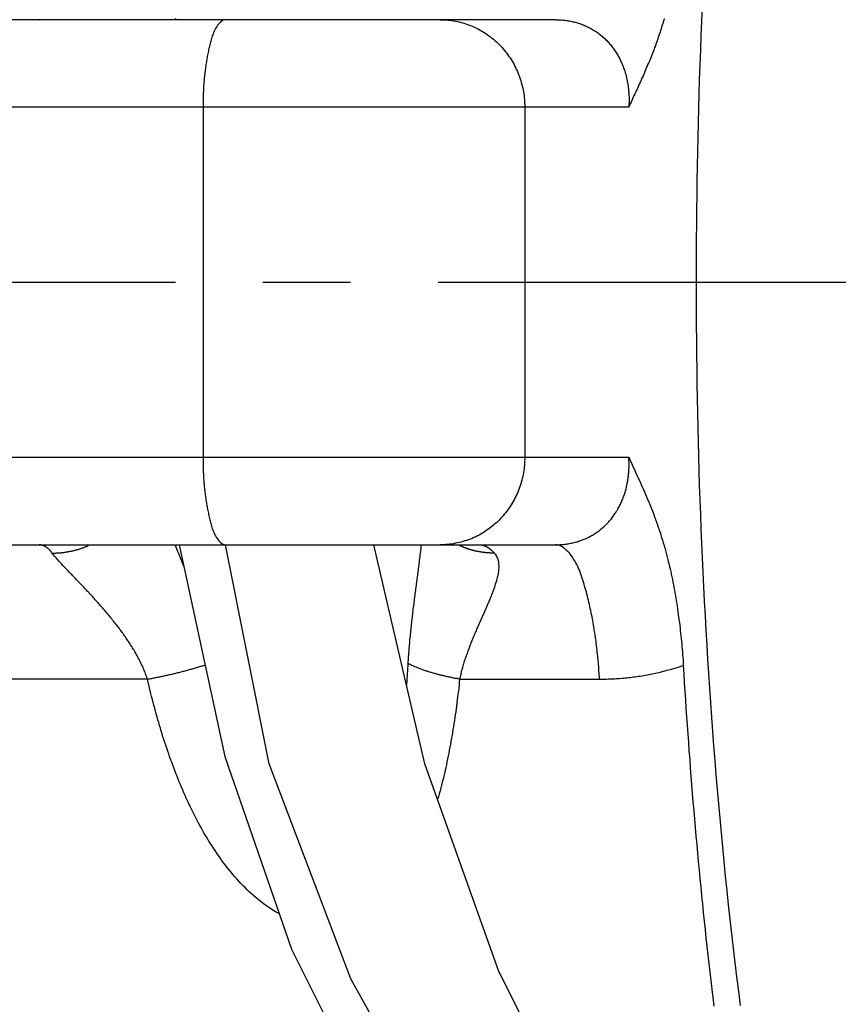
# Model space of a CAD drawing. Extents: x -436 to 2039, y 12 to 4474.
# Drawn here: x 692 to 702, y 2225 to 2236 of the extents above; entities that cross this region are included whole.
import ezdxf

# ---------------------------------------------------------------- set-up
doc = ezdxf.new("R2010")
doc.units = 0
doc.linetypes.add('EXLTYPE3', pattern=[10, 7, -1, 1, -1])
doc.layers.add('本体', color=7, linetype='CONTINUOUS')

msp = doc.modelspace()

# ---------------------------------------------------------------- linework, layer by layer
at = {"layer": '本体', "color": 6, "linetype": 'EXLTYPE3'}
msp.add_line((507.122, 2233), (1231, 2233), dxfattribs=at)
at = {"layer": '本体', "color": 6, "linetype": 'CONTINUOUS', "flags": 128}
for points in [[(700.577, 2224.735), (700.556, 2224.899), (700.536, 2225.063), (700.516, 2225.228), (700.496, 2225.393), (700.477, 2225.557), (700.459, 2225.722), (700.441, 2225.887), (700.423, 2226.051), (700.406, 2226.216), (700.39, 2226.381), (700.373, 2226.546), (700.358, 2226.711), (700.343, 2226.876), (700.328, 2227.041), (700.313, 2227.206), (700.3, 2227.371), (700.286, 2227.537), (700.273, 2227.702), (700.261, 2227.867), (700.248, 2228.032), (700.237, 2228.198), (700.225, 2228.363), (700.215, 2228.528), (700.204, 2228.694), (700.194, 2228.859), (700.184, 2229.025), (700.175, 2229.19), (700.166, 2229.356), (700.158, 2229.521), (700.15, 2229.687), (700.142, 2229.852), (700.135, 2230.018), (700.128, 2230.183), (700.122, 2230.349), (700.116, 2230.515), (700.11, 2230.68), (700.105, 2230.846), (700.1, 2231.012), (700.096, 2231.177), (700.092, 2231.343), (700.088, 2231.509), (700.085, 2231.674), (700.082, 2231.84), (700.08, 2232.006), (700.077, 2232.171), (700.076, 2232.337), (700.074, 2232.503), (700.073, 2232.669), (700.073, 2232.834), (700.073, 2233), (700.073, 2233.166), (700.073, 2233.331), (700.074, 2233.497), (700.076, 2233.663), (700.077, 2233.829), (700.08, 2233.994), (700.082, 2234.16), (700.085, 2234.326), (700.088, 2234.491), (700.092, 2234.657), (700.096, 2234.823), (700.1, 2234.988), (700.105, 2235.154), (700.11, 2235.32), (700.116, 2235.485), (700.122, 2235.651), (700.128, 2235.817), (700.135, 2235.982), (700.142, 2236.148)], [(699.706, 2236.015), (699.7, 2235.996), (699.694, 2235.976), (699.688, 2235.956), (699.682, 2235.936), (699.676, 2235.916), (699.67, 2235.897), (699.664, 2235.877), (699.658, 2235.857), (699.651, 2235.838), (699.645, 2235.818), (699.638, 2235.799), (699.631, 2235.779), (699.624, 2235.76), (699.618, 2235.74), (699.611, 2235.721), (699.604, 2235.701), (699.596, 2235.682), (699.589, 2235.663), (699.582, 2235.643), (699.574, 2235.624), (699.567, 2235.605), (699.559, 2235.586), (699.552, 2235.566), (699.544, 2235.547), (699.536, 2235.528), (699.528, 2235.509), (699.52, 2235.49), (699.512, 2235.471), (699.504, 2235.452), (699.496, 2235.433), (699.488, 2235.414), (699.479, 2235.395), (699.471, 2235.376), (699.463, 2235.357), (699.454, 2235.339), (699.446, 2235.32), (699.437, 2235.301), (699.429, 2235.282), (699.42, 2235.263), (699.412, 2235.244), (699.403, 2235.226), (699.395, 2235.207), (699.386, 2235.188), (699.378, 2235.169), (699.369, 2235.151), (699.36, 2235.132), (699.352, 2235.113), (699.343, 2235.094), (699.335, 2235.075), (699.326, 2235.057), (699.318, 2235.038), (699.309, 2235.019), (699.301, 2235), (687.491, 2235)], [(698.464, 2236), (688.527, 2236)], [(692.565, 2236), (692.569, 2236)], [(694.121, 2236), (694.129, 2236.018)], [(694.697, 2236), (694.682, 2235.998), (694.668, 2235.994), (694.655, 2235.987), (694.642, 2235.977), (694.63, 2235.966), (694.619, 2235.954), (694.609, 2235.94), (694.599, 2235.926), (694.59, 2235.912), (694.582, 2235.898), (694.574, 2235.884), (694.567, 2235.87), (694.561, 2235.856), (694.555, 2235.842), (694.549, 2235.828), (694.544, 2235.814), (694.539, 2235.799), (694.534, 2235.785), (694.53, 2235.771), (694.526, 2235.756), (694.522, 2235.742), (694.519, 2235.727), (694.515, 2235.713), (694.512, 2235.698), (694.508, 2235.683), (694.505, 2235.669), (694.502, 2235.654), (694.499, 2235.639), (694.496, 2235.624), (694.493, 2235.609), (694.49, 2235.594), (694.487, 2235.579), (694.484, 2235.564), (694.482, 2235.549), (694.479, 2235.534), (694.476, 2235.519), (694.474, 2235.504), (694.472, 2235.488), (694.469, 2235.473), (694.467, 2235.458), (694.465, 2235.443), (694.463, 2235.427), (694.461, 2235.412), (694.459, 2235.397), (694.458, 2235.382), (694.456, 2235.366), (694.454, 2235.351), (694.453, 2235.336), (694.451, 2235.321), (694.45, 2235.305), (694.449, 2235.29), (694.448, 2235.275), (694.446, 2235.259), (694.445, 2235.244), (694.444, 2235.229), (694.444, 2235.214), (694.443, 2235.198), (694.442, 2235.183), (694.441, 2235.168), (694.441, 2235.153), (694.44, 2235.137), (694.44, 2235.122), (694.439, 2235.107), (694.439, 2235.092), (694.439, 2235.076), (694.438, 2235.061), (694.438, 2235.046), (694.438, 2235.031), (694.438, 2235.015), (694.438, 2235), (694.438, 2231), (694.438, 2230.985), (694.438, 2230.969), (694.438, 2230.954), (694.438, 2230.939), (694.439, 2230.924), (694.439, 2230.908), (694.439, 2230.893), (694.44, 2230.878), (694.44, 2230.863), (694.441, 2230.847), (694.441, 2230.832), (694.442, 2230.817), (694.443, 2230.802), (694.444, 2230.786), (694.444, 2230.771), (694.445, 2230.756), (694.446, 2230.741), (694.448, 2230.725), (694.449, 2230.71), (694.45, 2230.695), (694.451, 2230.679), (694.453, 2230.664), (694.454, 2230.649), (694.456, 2230.634), (694.458, 2230.618), (694.459, 2230.603), (694.461, 2230.588), (694.463, 2230.573), (694.465, 2230.557), (694.467, 2230.542), (694.469, 2230.527), (694.472, 2230.512), (694.474, 2230.496), (694.476, 2230.481), (694.479, 2230.466), (694.482, 2230.451), (694.484, 2230.436), (694.487, 2230.421), (694.49, 2230.406), (694.493, 2230.391), (694.496, 2230.376), (694.499, 2230.361), (694.502, 2230.346), (694.505, 2230.331), (694.508, 2230.317), (694.512, 2230.302), (694.515, 2230.287), (694.519, 2230.273), (694.522, 2230.258), (694.526, 2230.244), (694.53, 2230.229), (694.534, 2230.215), (694.539, 2230.201), (694.544, 2230.186), (694.549, 2230.172), (694.555, 2230.158), (694.561, 2230.144), (694.567, 2230.13), (694.574, 2230.116), (694.582, 2230.102), (694.59, 2230.088), (694.599, 2230.074), (694.609, 2230.06), (694.619, 2230.046), (694.63, 2230.034), (694.642, 2230.023), (694.655, 2230.013), (694.668, 2230.006), (694.682, 2230.002), (694.697, 2230)], [(697.146, 2236), (697.168, 2236), (697.19, 2235.999), (697.212, 2235.998), (697.234, 2235.996), (697.256, 2235.993), (697.278, 2235.991), (697.3, 2235.987), (697.321, 2235.983), (697.343, 2235.979), (697.365, 2235.974), (697.386, 2235.969), (697.407, 2235.963), (697.428, 2235.956), (697.449, 2235.949), (697.47, 2235.942), (697.491, 2235.934), (697.511, 2235.926), (697.532, 2235.917), (697.552, 2235.908), (697.572, 2235.898), (697.591, 2235.888), (697.61, 2235.877), (697.629, 2235.866), (697.648, 2235.854), (697.667, 2235.842), (697.685, 2235.83), (697.703, 2235.817), (697.721, 2235.804), (697.738, 2235.79), (697.755, 2235.776), (697.772, 2235.762), (697.788, 2235.747), (697.804, 2235.732), (697.82, 2235.717), (697.835, 2235.701), (697.85, 2235.685), (697.865, 2235.668), (697.879, 2235.651), (697.893, 2235.634), (697.907, 2235.617), (697.92, 2235.599), (697.932, 2235.581), (697.945, 2235.563), (697.957, 2235.544), (697.968, 2235.525), (697.979, 2235.506), (697.99, 2235.487), (698, 2235.467), (698.01, 2235.448), (698.019, 2235.428), (698.028, 2235.408), (698.037, 2235.387), (698.045, 2235.367), (698.053, 2235.346), (698.06, 2235.325), (698.066, 2235.304), (698.073, 2235.283), (698.078, 2235.261), (698.084, 2235.24), (698.089, 2235.218), (698.093, 2235.197), (698.097, 2235.175), (698.101, 2235.153), (698.104, 2235.132), (698.106, 2235.11), (698.108, 2235.088), (698.11, 2235.066), (698.111, 2235.044), (698.112, 2235.022), (698.112, 2235), (698.112, 2231), (698.112, 2230.978), (698.111, 2230.956), (698.11, 2230.934), (698.108, 2230.912), (698.106, 2230.89), (698.104, 2230.868), (698.101, 2230.847), (698.097, 2230.825), (698.093, 2230.803), (698.089, 2230.782), (698.084, 2230.76), (698.078, 2230.739), (698.073, 2230.717), (698.066, 2230.696), (698.06, 2230.675), (698.053, 2230.654), (698.045, 2230.633), (698.037, 2230.613), (698.028, 2230.592), (698.019, 2230.572), (698.01, 2230.552), (698, 2230.533), (697.99, 2230.513), (697.979, 2230.494), (697.968, 2230.475), (697.957, 2230.456), (697.945, 2230.437), (697.932, 2230.419), (697.92, 2230.401), (697.907, 2230.383), (697.893, 2230.366), (697.879, 2230.349), (697.865, 2230.332), (697.85, 2230.315), (697.835, 2230.299), (697.82, 2230.283), (697.804, 2230.268), (697.788, 2230.253), (697.772, 2230.238), (697.755, 2230.224), (697.738, 2230.21), (697.721, 2230.196), (697.703, 2230.183), (697.685, 2230.17), (697.667, 2230.158), (697.648, 2230.146), (697.629, 2230.134), (697.61, 2230.123), (697.591, 2230.112), (697.572, 2230.102), (697.552, 2230.092), (697.532, 2230.083), (697.511, 2230.074), (697.491, 2230.066), (697.47, 2230.058), (697.449, 2230.051), (697.428, 2230.044), (697.407, 2230.037), (697.386, 2230.031), (697.365, 2230.026), (697.343, 2230.021), (697.321, 2230.017), (697.3, 2230.013), (697.278, 2230.009), (697.256, 2230.007), (697.234, 2230.004), (697.212, 2230.002), (697.19, 2230.001), (697.168, 2230), (697.146, 2230)], [(697.604, 2236), (697.6, 2236)], [(698.464, 2236), (698.477, 2236), (698.49, 2236), (698.504, 2235.999), (698.517, 2235.998), (698.53, 2235.998), (698.544, 2235.996), (698.557, 2235.995), (698.571, 2235.994), (698.584, 2235.992), (698.597, 2235.99), (698.61, 2235.988), (698.624, 2235.986), (698.637, 2235.983), (698.65, 2235.98), (698.663, 2235.977), (698.676, 2235.974), (698.689, 2235.971), (698.702, 2235.967), (698.715, 2235.964), (698.728, 2235.96), (698.741, 2235.955), (698.753, 2235.951), (698.766, 2235.946), (698.778, 2235.941), (698.791, 2235.936), (698.803, 2235.931), (698.815, 2235.926), (698.828, 2235.92), (698.84, 2235.914), (698.852, 2235.908), (698.863, 2235.902), (698.875, 2235.895), (698.887, 2235.888), (698.898, 2235.882), (698.91, 2235.874), (698.921, 2235.867), (698.932, 2235.86), (698.943, 2235.852), (698.954, 2235.844), (698.965, 2235.836), (698.975, 2235.828), (698.986, 2235.819), (698.996, 2235.811), (699.006, 2235.802), (699.016, 2235.793), (699.026, 2235.784), (699.036, 2235.774), (699.045, 2235.765), (699.055, 2235.755), (699.064, 2235.746), (699.073, 2235.736), (699.082, 2235.726), (699.09, 2235.715), (699.099, 2235.705), (699.107, 2235.694), (699.115, 2235.684), (699.123, 2235.673), (699.131, 2235.662), (699.139, 2235.651), (699.146, 2235.64), (699.154, 2235.629), (699.161, 2235.617), (699.168, 2235.606), (699.175, 2235.594), (699.181, 2235.583), (699.188, 2235.571), (699.194, 2235.559), (699.2, 2235.547), (699.206, 2235.535), (699.211, 2235.523), (699.217, 2235.511), (699.222, 2235.498), (699.228, 2235.486), (699.233, 2235.474), (699.237, 2235.461), (699.242, 2235.448), (699.247, 2235.436), (699.251, 2235.423), (699.255, 2235.41), (699.259, 2235.398), (699.263, 2235.385), (699.266, 2235.372), (699.27, 2235.359), (699.273, 2235.346), (699.276, 2235.333), (699.279, 2235.32), (699.282, 2235.307), (699.284, 2235.293), (699.287, 2235.28), (699.289, 2235.267), (699.291, 2235.254), (699.293, 2235.241), (699.295, 2235.227), (699.297, 2235.214), (699.298, 2235.201), (699.299, 2235.187), (699.301, 2235.174), (699.302, 2235.161), (699.302, 2235.147), (699.303, 2235.134), (699.304, 2235.12), (699.304, 2235.107), (699.304, 2235.094), (699.304, 2235.08), (699.304, 2235.067), (699.304, 2235.054), (699.303, 2235.04), (699.303, 2235.027), (699.302, 2235.013), (699.301, 2235)], [(687.491, 2231), (699.301, 2231), (699.314, 2230.972), (699.326, 2230.943), (699.339, 2230.915), (699.352, 2230.887), (699.365, 2230.859), (699.378, 2230.831), (699.39, 2230.802), (699.403, 2230.774), (699.416, 2230.746), (699.429, 2230.718), (699.442, 2230.69), (699.454, 2230.661), (699.467, 2230.633), (699.479, 2230.605), (699.492, 2230.576), (699.504, 2230.548), (699.516, 2230.519), (699.528, 2230.491), (699.54, 2230.462), (699.551, 2230.433), (699.563, 2230.405), (699.574, 2230.376), (699.585, 2230.347), (699.596, 2230.318), (699.607, 2230.289), (699.618, 2230.26), (699.628, 2230.23), (699.638, 2230.201), (699.648, 2230.172), (699.658, 2230.142), (699.667, 2230.113), (699.676, 2230.083), (699.686, 2230.054), (699.694, 2230.024), (699.703, 2229.994), (699.712, 2229.964), (699.72, 2229.935), (699.728, 2229.905), (699.736, 2229.875), (699.744, 2229.845), (699.751, 2229.815), (699.758, 2229.785), (699.766, 2229.754), (699.773, 2229.724), (699.779, 2229.694), (699.786, 2229.664), (699.792, 2229.633), (699.799, 2229.603), (699.805, 2229.573), (699.811, 2229.542), (699.817, 2229.512), (699.822, 2229.481), (699.828, 2229.451), (699.833, 2229.42), (699.838, 2229.39), (699.843, 2229.359), (699.848, 2229.329), (699.853, 2229.298), (699.858, 2229.267), (699.862, 2229.237), (699.866, 2229.206), (699.87, 2229.175), (699.874, 2229.145), (699.878, 2229.114), (699.882, 2229.083), (699.886, 2229.052), (699.889, 2229.022), (699.893, 2228.991), (699.896, 2228.96), (699.899, 2228.929), (699.902, 2228.898), (699.905, 2228.867), (699.908, 2228.837), (699.91, 2228.806), (699.913, 2228.775), (699.915, 2228.744), (699.917, 2228.713), (699.92, 2228.682), (699.922, 2228.651), (699.923, 2228.62)], [(688.527, 2230), (698.464, 2230), (698.477, 2230), (698.49, 2230), (698.504, 2230.001), (698.517, 2230.002), (698.53, 2230.002), (698.544, 2230.004), (698.557, 2230.005), (698.571, 2230.006), (698.584, 2230.008), (698.597, 2230.01), (698.61, 2230.012), (698.624, 2230.014), (698.637, 2230.017), (698.65, 2230.02), (698.663, 2230.023), (698.676, 2230.026), (698.689, 2230.029), (698.702, 2230.033), (698.715, 2230.036), (698.728, 2230.04), (698.741, 2230.045), (698.753, 2230.049), (698.766, 2230.054), (698.778, 2230.059), (698.791, 2230.064), (698.803, 2230.069), (698.815, 2230.074), (698.828, 2230.08), (698.84, 2230.086), (698.852, 2230.092), (698.863, 2230.098), (698.875, 2230.105), (698.887, 2230.112), (698.898, 2230.118), (698.91, 2230.126), (698.921, 2230.133), (698.932, 2230.14), (698.943, 2230.148), (698.954, 2230.156), (698.965, 2230.164), (698.975, 2230.172), (698.986, 2230.181), (698.996, 2230.189), (699.006, 2230.198), (699.016, 2230.207), (699.026, 2230.216), (699.036, 2230.226), (699.045, 2230.235), (699.055, 2230.245), (699.064, 2230.254), (699.073, 2230.264), (699.082, 2230.274), (699.09, 2230.285), (699.099, 2230.295), (699.107, 2230.306), (699.115, 2230.316), (699.123, 2230.327), (699.131, 2230.338), (699.139, 2230.349), (699.146, 2230.36), (699.154, 2230.371), (699.161, 2230.383), (699.168, 2230.394), (699.175, 2230.406), (699.181, 2230.417), (699.188, 2230.429), (699.194, 2230.441), (699.2, 2230.453), (699.206, 2230.465), (699.211, 2230.477), (699.217, 2230.489), (699.222, 2230.502), (699.228, 2230.514), (699.233, 2230.526), (699.237, 2230.539), (699.242, 2230.552), (699.247, 2230.564), (699.251, 2230.577), (699.255, 2230.59), (699.259, 2230.602), (699.263, 2230.615), (699.266, 2230.628), (699.27, 2230.641), (699.273, 2230.654), (699.276, 2230.667), (699.279, 2230.68), (699.282, 2230.693), (699.284, 2230.707), (699.287, 2230.72), (699.289, 2230.733), (699.291, 2230.746), (699.293, 2230.759), (699.295, 2230.773), (699.297, 2230.786), (699.298, 2230.799), (699.299, 2230.813), (699.301, 2230.826), (699.302, 2230.839), (699.302, 2230.853), (699.303, 2230.866), (699.304, 2230.88), (699.304, 2230.893), (699.304, 2230.906), (699.304, 2230.92), (699.304, 2230.933), (699.304, 2230.946), (699.303, 2230.96), (699.303, 2230.973), (699.302, 2230.987), (699.301, 2231)], [(695.308, 2225.784), (695.296, 2225.791), (695.266, 2225.808), (695.237, 2225.826), (695.208, 2225.844), (695.18, 2225.863), (695.152, 2225.883), (695.124, 2225.903), (695.097, 2225.924), (695.07, 2225.945), (695.044, 2225.967), (695.018, 2225.989), (694.992, 2226.012), (694.967, 2226.035), (694.943, 2226.059), (694.918, 2226.083), (694.894, 2226.107), (694.871, 2226.131), (694.847, 2226.156), (694.824, 2226.182), (694.802, 2226.207), (694.78, 2226.233), (694.758, 2226.26), (694.736, 2226.286), (694.715, 2226.313), (694.694, 2226.34), (694.673, 2226.367), (694.653, 2226.395), (694.633, 2226.422), (694.614, 2226.45), (694.594, 2226.478), (694.575, 2226.507), (694.556, 2226.535), (694.538, 2226.564), (694.52, 2226.593), (694.502, 2226.622), (694.484, 2226.651), (694.466, 2226.68), (694.449, 2226.71), (694.432, 2226.739), (694.416, 2226.769), (694.399, 2226.799), (694.383, 2226.829), (694.367, 2226.859), (694.351, 2226.889), (694.336, 2226.92), (694.32, 2226.95), (694.305, 2226.981), (694.291, 2227.012), (694.276, 2227.043), (694.261, 2227.074), (694.247, 2227.105), (694.233, 2227.136), (694.219, 2227.167), (694.206, 2227.198), (694.192, 2227.23), (694.179, 2227.261), (694.166, 2227.293), (694.153, 2227.324), (694.141, 2227.356), (694.128, 2227.388), (694.116, 2227.42), (694.104, 2227.451), (694.092, 2227.483), (694.08, 2227.515), (694.068, 2227.548), (694.057, 2227.58), (694.046, 2227.612), (694.035, 2227.644), (694.024, 2227.677), (694.013, 2227.709), (694.002, 2227.741), (693.992, 2227.774), (693.981, 2227.806), (693.971, 2227.839), (693.961, 2227.871), (693.951, 2227.904), (693.941, 2227.937), (693.932, 2227.97), (693.922, 2228.002), (693.913, 2228.035), (693.904, 2228.068), (693.895, 2228.101), (693.886, 2228.134), (693.877, 2228.167), (693.868, 2228.2), (693.86, 2228.233), (693.851, 2228.266), (693.843, 2228.299), (693.835, 2228.332), (693.827, 2228.365), (693.819, 2228.399), (693.811, 2228.432), (693.803, 2228.465), (693.799, 2228.479), (693.794, 2228.494), (693.789, 2228.508), (693.783, 2228.522), (693.778, 2228.536), (693.772, 2228.551), (693.767, 2228.565), (693.761, 2228.579), (693.755, 2228.593), (693.749, 2228.606), (693.742, 2228.62), (693.736, 2228.634), (693.729, 2228.648), (693.723, 2228.661), (693.716, 2228.675), (693.709, 2228.689), (693.702, 2228.702), (693.695, 2228.715), (693.688, 2228.729), (693.68, 2228.742), (693.673, 2228.755), (693.665, 2228.769), (693.658, 2228.782), (693.65, 2228.795), (693.642, 2228.808), (693.634, 2228.821), (693.627, 2228.834), (693.618, 2228.846), (693.61, 2228.859), (693.602, 2228.872), (693.594, 2228.885), (693.586, 2228.897), (693.577, 2228.91), (693.569, 2228.923), (693.56, 2228.935), (693.551, 2228.948), (693.543, 2228.96), (693.534, 2228.972), (693.525, 2228.985), (693.516, 2228.997), (693.507, 2229.009), (693.498, 2229.021), (693.489, 2229.034), (693.48, 2229.046), (693.471, 2229.058), (693.462, 2229.07), (693.453, 2229.082), (693.443, 2229.094), (693.434, 2229.106), (693.425, 2229.118), (693.415, 2229.129), (693.406, 2229.141), (693.396, 2229.153), (693.387, 2229.165), (693.377, 2229.177), (693.367, 2229.188), (693.358, 2229.2), (693.348, 2229.211), (693.338, 2229.223), (693.328, 2229.235), (693.319, 2229.246), (693.309, 2229.258), (693.299, 2229.269), (693.289, 2229.281), (693.279, 2229.292), (693.269, 2229.303), (693.259, 2229.315), (693.249, 2229.326), (693.239, 2229.338), (693.229, 2229.349), (693.219, 2229.36), (693.208, 2229.371), (693.198, 2229.383), (693.188, 2229.394), (693.178, 2229.405), (693.168, 2229.416), (693.157, 2229.427), (693.147, 2229.438), (693.137, 2229.45), (693.127, 2229.461), (693.116, 2229.472), (693.106, 2229.483), (693.096, 2229.494), (693.085, 2229.505), (693.075, 2229.516), (693.064, 2229.527), (693.054, 2229.538), (693.044, 2229.549), (693.033, 2229.56), (693.023, 2229.571), (693.012, 2229.582), (693.002, 2229.593), (692.991, 2229.604), (692.981, 2229.615), (692.97, 2229.626), (692.96, 2229.637), (692.949, 2229.648), (692.939, 2229.659), (692.928, 2229.669), (692.918, 2229.68), (692.907, 2229.691), (692.897, 2229.702), (692.886, 2229.713), (692.876, 2229.724), (692.866, 2229.735), (692.855, 2229.746), (692.845, 2229.757), (692.834, 2229.768), (692.824, 2229.779), (692.814, 2229.791), (692.804, 2229.802), (692.793, 2229.813), (692.783, 2229.824), (692.773, 2229.835), (692.763, 2229.847), (692.753, 2229.858), (692.743, 2229.87), (692.734, 2229.882), (692.724, 2229.894), (692.715, 2229.906), (692.713, 2229.909), (692.711, 2229.912), (692.709, 2229.914), (692.706, 2229.917), (692.704, 2229.92), (692.702, 2229.923), (692.7, 2229.926), (692.697, 2229.929), (692.695, 2229.931), (692.692, 2229.934), (692.69, 2229.937), (692.687, 2229.94), (692.685, 2229.942), (692.682, 2229.945), (692.68, 2229.947), (692.677, 2229.95), (692.674, 2229.952), (692.672, 2229.955), (692.669, 2229.957), (692.666, 2229.96), (692.663, 2229.962), (692.66, 2229.964), (692.657, 2229.967), (692.654, 2229.969), (692.651, 2229.971), (692.648, 2229.973), (692.645, 2229.975), (692.642, 2229.977), (692.639, 2229.979), (692.636, 2229.981), (692.633, 2229.982), (692.629, 2229.984), (692.626, 2229.986), (692.622, 2229.987), (692.619, 2229.989), (692.616, 2229.99), (692.612, 2229.991), (692.609, 2229.993), (692.605, 2229.994), (692.602, 2229.995), (692.598, 2229.996), (692.594, 2229.997), (692.591, 2229.997), (692.587, 2229.998), (692.584, 2229.999), (692.58, 2229.999), (692.576, 2230), (692.573, 2230), (692.569, 2230), (692.565, 2230)], [(692.715, 2229.906), (692.724, 2229.906), (692.732, 2229.906), (692.741, 2229.906), (692.749, 2229.906), (692.758, 2229.906), (692.766, 2229.907), (692.775, 2229.907), (692.783, 2229.908), (692.792, 2229.908), (692.801, 2229.909), (692.809, 2229.91), (692.818, 2229.91), (692.826, 2229.911), (692.835, 2229.912), (692.843, 2229.913), (692.852, 2229.914), (692.86, 2229.916), (692.868, 2229.917), (692.877, 2229.918), (692.885, 2229.919), (692.894, 2229.921), (692.902, 2229.922), (692.911, 2229.924), (692.919, 2229.926), (692.928, 2229.927), (692.936, 2229.929), (692.944, 2229.931), (692.953, 2229.933), (692.961, 2229.935), (692.969, 2229.937), (692.978, 2229.939), (692.986, 2229.941), (692.994, 2229.944), (693.002, 2229.946), (693.011, 2229.948), (693.019, 2229.951), (693.027, 2229.953), (693.035, 2229.956), (693.043, 2229.959), (693.052, 2229.961), (693.06, 2229.964), (693.068, 2229.967), (693.076, 2229.97), (693.084, 2229.973), (693.092, 2229.976), (693.1, 2229.979), (693.108, 2229.982), (693.116, 2229.986), (693.124, 2229.989), (693.131, 2229.992)], [(694.167, 2230), (694.686, 2227.581), (695.448, 2225.38), (696.548, 2223.179), (697.818, 2221.231), (699.427, 2219.453), (701.12, 2217.845), (703.068, 2216.575), (705.946, 2209.971), (693.839, 2204.383)], [(694.222, 2229.744), (694.218, 2229.756), (694.211, 2229.775), (694.203, 2229.794), (694.196, 2229.812), (694.189, 2229.831), (694.182, 2229.85), (694.174, 2229.869), (694.167, 2229.888), (694.159, 2229.907), (694.152, 2229.925), (694.144, 2229.944), (694.137, 2229.963), (694.129, 2229.982), (694.121, 2230)], [(714.582, 2214.712), (712.212, 2214.543), (709.841, 2214.712), (707.386, 2215.22), (705.015, 2216.151), (702.729, 2217.337), (700.697, 2218.861), (698.919, 2220.723), (697.395, 2222.755), (696.125, 2225.041), (695.194, 2227.497), (694.693, 2230)], [(710.666, 2214.653), (708.317, 2215.22), (706.116, 2216.236), (703.999, 2217.506), (702.052, 2219.03), (700.358, 2220.893), (698.919, 2222.925), (697.818, 2225.126), (696.972, 2227.497), (696.388, 2230)], [(696.928, 2230), (696.926, 2229.98), (696.924, 2229.961), (696.922, 2229.942), (696.92, 2229.922), (696.918, 2229.903), (696.915, 2229.884), (696.913, 2229.864), (696.911, 2229.845), (696.908, 2229.826), (696.906, 2229.806), (696.904, 2229.787), (696.901, 2229.768), (696.899, 2229.748), (696.896, 2229.729), (696.894, 2229.71), (696.891, 2229.69), (696.889, 2229.671), (696.886, 2229.652), (696.884, 2229.633), (696.881, 2229.613), (696.879, 2229.594), (696.876, 2229.575), (696.874, 2229.555), (696.871, 2229.536), (696.869, 2229.517), (696.866, 2229.497), (696.863, 2229.478), (696.861, 2229.459), (696.858, 2229.439), (696.856, 2229.42), (696.853, 2229.401), (696.851, 2229.382), (696.848, 2229.362), (696.846, 2229.343), (696.844, 2229.324), (696.841, 2229.304), (696.839, 2229.285), (696.836, 2229.266), (696.834, 2229.246), (696.832, 2229.227), (696.829, 2229.208), (696.827, 2229.188), (696.825, 2229.169), (696.822, 2229.15), (696.82, 2229.13), (696.818, 2229.111), (696.816, 2229.092), (696.814, 2229.072), (696.812, 2229.053), (696.81, 2229.033), (696.808, 2229.014), (696.806, 2228.995), (696.804, 2228.975), (696.802, 2228.956), (696.8, 2228.937), (696.798, 2228.917), (696.796, 2228.898), (696.795, 2228.878), (696.793, 2228.859), (696.791, 2228.84), (696.79, 2228.82), (696.788, 2228.801), (696.787, 2228.781), (696.785, 2228.762), (696.784, 2228.743), (696.782, 2228.723), (696.781, 2228.704), (696.78, 2228.684), (696.779, 2228.665), (696.778, 2228.645), (696.776, 2228.616), (696.774, 2228.587), (696.772, 2228.558), (696.771, 2228.528), (696.769, 2228.499), (696.767, 2228.47), (696.765, 2228.441), (696.763, 2228.412), (696.762, 2228.397)], [(697.6, 2230), (697.604, 2230), (697.608, 2230), (697.612, 2229.999), (697.616, 2229.999), (697.619, 2229.999), (697.623, 2229.998), (697.627, 2229.997), (697.631, 2229.996), (697.635, 2229.995), (697.639, 2229.994), (697.642, 2229.993), (697.646, 2229.992), (697.65, 2229.991), (697.653, 2229.989), (697.657, 2229.988), (697.661, 2229.987), (697.664, 2229.985), (697.668, 2229.983), (697.671, 2229.982), (697.675, 2229.98), (697.678, 2229.978), (697.682, 2229.976), (697.685, 2229.974), (697.689, 2229.972), (697.692, 2229.97), (697.695, 2229.968), (697.699, 2229.966), (697.702, 2229.963), (697.705, 2229.961), (697.708, 2229.959), (697.711, 2229.957), (697.714, 2229.954), (697.717, 2229.952), (697.72, 2229.949), (697.723, 2229.947), (697.726, 2229.944), (697.729, 2229.942), (697.732, 2229.939), (697.735, 2229.936), (697.738, 2229.934), (697.74, 2229.931), (697.743, 2229.928), (697.746, 2229.926), (697.749, 2229.923), (697.751, 2229.92), (697.754, 2229.917), (697.757, 2229.914), (697.759, 2229.911), (697.762, 2229.909), (697.764, 2229.906), (697.773, 2229.895), (697.781, 2229.883), (697.788, 2229.871), (697.795, 2229.859), (697.8, 2229.846), (697.805, 2229.832), (697.808, 2229.819), (697.811, 2229.805), (697.813, 2229.791), (697.814, 2229.778), (697.815, 2229.764), (697.815, 2229.75), (697.815, 2229.736), (697.814, 2229.722), (697.813, 2229.708), (697.811, 2229.694), (697.809, 2229.68), (697.807, 2229.666), (697.804, 2229.653), (697.801, 2229.639), (697.798, 2229.625), (697.795, 2229.612), (697.791, 2229.598), (697.788, 2229.585), (697.784, 2229.572), (697.78, 2229.558), (697.776, 2229.545), (697.771, 2229.532), (697.767, 2229.518), (697.762, 2229.505), (697.758, 2229.492), (697.753, 2229.479), (697.748, 2229.466), (697.743, 2229.453), (697.738, 2229.44), (697.733, 2229.427), (697.728, 2229.414), (697.723, 2229.401), (697.718, 2229.388), (697.712, 2229.375), (697.707, 2229.363), (697.702, 2229.35), (697.696, 2229.337), (697.691, 2229.324), (697.685, 2229.311), (697.68, 2229.299), (697.674, 2229.286), (697.669, 2229.273), (697.663, 2229.26), (697.657, 2229.248), (697.652, 2229.235), (697.646, 2229.222), (697.64, 2229.209), (697.635, 2229.197), (697.629, 2229.184), (697.623, 2229.171), (697.618, 2229.158), (697.612, 2229.146), (697.606, 2229.133), (697.601, 2229.12), (697.595, 2229.108), (697.589, 2229.095), (697.584, 2229.082), (697.578, 2229.069), (697.573, 2229.057), (697.567, 2229.044), (697.561, 2229.031), (697.556, 2229.018), (697.55, 2229.006), (697.545, 2228.993), (697.539, 2228.98), (697.534, 2228.967), (697.529, 2228.954), (697.523, 2228.941), (697.518, 2228.929), (697.513, 2228.916), (697.507, 2228.903), (697.502, 2228.89), (697.497, 2228.877), (697.492, 2228.864), (697.487, 2228.851), (697.482, 2228.838), (697.477, 2228.825), (697.472, 2228.812), (697.467, 2228.799), (697.462, 2228.786), (697.458, 2228.773), (697.453, 2228.76), (697.448, 2228.747), (697.444, 2228.733), (697.439, 2228.72), (697.435, 2228.707), (697.43, 2228.694), (697.426, 2228.68), (697.422, 2228.667), (697.418, 2228.654), (697.414, 2228.641), (697.41, 2228.627), (697.406, 2228.614), (697.402, 2228.6), (697.398, 2228.587), (697.395, 2228.574), (697.391, 2228.56), (697.388, 2228.547), (697.384, 2228.533), (697.381, 2228.52), (697.378, 2228.506), (697.375, 2228.492), (697.372, 2228.479), (697.369, 2228.465), (697.365, 2228.431), (697.362, 2228.397), (697.358, 2228.363), (697.354, 2228.329), (697.35, 2228.296), (697.346, 2228.262), (697.342, 2228.228), (697.337, 2228.194), (697.333, 2228.16), (697.328, 2228.126), (697.324, 2228.093), (697.319, 2228.059), (697.314, 2228.025), (697.309, 2227.991), (697.304, 2227.957), (697.298, 2227.924), (697.293, 2227.89), (697.288, 2227.856), (697.282, 2227.823), (697.276, 2227.789), (697.27, 2227.755), (697.264, 2227.722), (697.258, 2227.688), (697.251, 2227.655), (697.245, 2227.621), (697.238, 2227.588), (697.231, 2227.554), (697.224, 2227.521), (697.217, 2227.488), (697.21, 2227.454), (697.202, 2227.421), (697.195, 2227.388), (697.187, 2227.355), (697.179, 2227.321), (697.17, 2227.288), (697.162, 2227.255), (697.153, 2227.222), (697.145, 2227.189), (697.136, 2227.156), (697.126, 2227.123), (697.117, 2227.091), (697.117, 2227.09)], [(697.764, 2229.906), (697.76, 2229.906), (697.755, 2229.906), (697.751, 2229.906), (697.747, 2229.906), (697.742, 2229.906), (697.738, 2229.906), (697.733, 2229.906), (697.729, 2229.906), (697.724, 2229.906), (697.72, 2229.906), (697.715, 2229.907), (697.711, 2229.907), (697.706, 2229.907), (697.702, 2229.907), (697.697, 2229.908), (697.693, 2229.908), (697.688, 2229.908), (697.684, 2229.909), (697.679, 2229.909), (697.675, 2229.909), (697.67, 2229.91), (697.666, 2229.91), (697.661, 2229.911), (697.657, 2229.911), (697.652, 2229.912), (697.648, 2229.912), (697.643, 2229.913), (697.639, 2229.913), (697.634, 2229.914), (697.63, 2229.915), (697.625, 2229.915), (697.621, 2229.916), (697.617, 2229.916), (697.612, 2229.917), (697.608, 2229.918), (697.603, 2229.919), (697.599, 2229.919), (697.594, 2229.92), (697.59, 2229.921), (697.585, 2229.922), (697.581, 2229.923), (697.577, 2229.923), (697.572, 2229.924), (697.568, 2229.925), (697.563, 2229.926), (697.559, 2229.927), (697.555, 2229.928), (697.55, 2229.929), (697.546, 2229.93), (697.541, 2229.931), (697.537, 2229.932), (697.533, 2229.933), (697.528, 2229.934), (697.524, 2229.935), (697.52, 2229.937), (697.515, 2229.938), (697.511, 2229.939), (697.507, 2229.94), (697.502, 2229.941), (697.498, 2229.943), (697.494, 2229.944), (697.489, 2229.945), (697.485, 2229.946), (697.481, 2229.948), (697.476, 2229.949), (697.472, 2229.95), (697.468, 2229.952), (697.464, 2229.953), (697.459, 2229.955), (697.455, 2229.956), (697.451, 2229.958), (697.447, 2229.959), (697.442, 2229.961), (697.438, 2229.962), (697.434, 2229.964), (697.43, 2229.965), (697.426, 2229.967), (697.421, 2229.969), (697.417, 2229.97), (697.413, 2229.972), (697.412, 2229.972), (697.411, 2229.973), (697.41, 2229.973), (697.408, 2229.974), (697.407, 2229.974), (697.406, 2229.975), (697.405, 2229.975), (697.404, 2229.976), (697.403, 2229.976), (697.401, 2229.977), (697.4, 2229.977), (697.399, 2229.978), (697.398, 2229.978), (697.397, 2229.979), (697.396, 2229.979), (697.395, 2229.98), (697.393, 2229.98), (697.392, 2229.981), (697.391, 2229.981), (697.39, 2229.982), (697.389, 2229.982), (697.388, 2229.983), (697.386, 2229.983), (697.385, 2229.984), (697.384, 2229.984), (697.383, 2229.985), (697.382, 2229.985), (697.381, 2229.986), (697.38, 2229.986), (697.378, 2229.987), (697.377, 2229.987), (697.376, 2229.988), (697.375, 2229.988), (697.374, 2229.989), (697.373, 2229.989), (697.372, 2229.99), (697.37, 2229.99), (697.369, 2229.991), (697.368, 2229.992), (697.367, 2229.992)], [(698.967, 2228.465), (698.965, 2228.489), (698.964, 2228.513), (698.962, 2228.537), (698.96, 2228.561), (698.959, 2228.585), (698.957, 2228.609), (698.955, 2228.632), (698.953, 2228.656), (698.951, 2228.68), (698.948, 2228.704), (698.946, 2228.728), (698.944, 2228.752), (698.941, 2228.776), (698.939, 2228.799), (698.936, 2228.823), (698.933, 2228.847), (698.93, 2228.871), (698.927, 2228.895), (698.924, 2228.918), (698.921, 2228.942), (698.917, 2228.966), (698.914, 2228.99), (698.91, 2229.013), (698.906, 2229.037), (698.902, 2229.061), (698.898, 2229.085), (698.894, 2229.108), (698.89, 2229.132), (698.886, 2229.156), (698.881, 2229.179), (698.876, 2229.203), (698.871, 2229.226), (698.867, 2229.25), (698.861, 2229.273), (698.856, 2229.297), (698.851, 2229.32), (698.845, 2229.344), (698.84, 2229.367), (698.834, 2229.39), (698.828, 2229.414), (698.822, 2229.437), (698.816, 2229.46), (698.81, 2229.483), (698.803, 2229.506), (698.796, 2229.529), (698.79, 2229.552), (698.783, 2229.574), (698.776, 2229.597), (698.769, 2229.62), (698.761, 2229.642), (698.753, 2229.664), (698.745, 2229.687), (698.736, 2229.709), (698.727, 2229.731), (698.717, 2229.752), (698.707, 2229.774), (698.695, 2229.795), (698.683, 2229.816), (698.67, 2229.837), (698.657, 2229.858), (698.642, 2229.878), (698.626, 2229.899), (698.609, 2229.918), (698.591, 2229.937), (698.572, 2229.954), (698.552, 2229.969), (698.532, 2229.982), (698.51, 2229.992), (698.487, 2229.998), (698.464, 2230)], [(693.803, 2228.465), (693.815, 2228.467), (693.828, 2228.47), (693.84, 2228.472), (693.852, 2228.474), (693.864, 2228.476), (693.876, 2228.479), (693.888, 2228.481), (693.9, 2228.484), (693.912, 2228.486), (693.924, 2228.488), (693.936, 2228.491), (693.948, 2228.493), (693.96, 2228.496), (693.972, 2228.499), (693.984, 2228.501), (693.996, 2228.504), (694.008, 2228.506), (694.02, 2228.509), (694.032, 2228.512), (694.044, 2228.514), (694.056, 2228.517), (694.068, 2228.52), (694.08, 2228.523), (694.092, 2228.526), (694.104, 2228.528), (694.116, 2228.531), (694.128, 2228.534), (694.14, 2228.537), (694.152, 2228.54), (694.164, 2228.543), (694.176, 2228.546), (694.187, 2228.549), (694.199, 2228.552), (694.211, 2228.555), (694.223, 2228.558), (694.235, 2228.562), (694.247, 2228.565), (694.259, 2228.568), (694.271, 2228.571), (694.282, 2228.574), (694.294, 2228.578), (694.306, 2228.581), (694.318, 2228.584), (694.33, 2228.588), (694.342, 2228.591), (694.353, 2228.594), (694.365, 2228.598), (694.377, 2228.601), (694.389, 2228.605), (694.401, 2228.608), (694.412, 2228.612), (694.424, 2228.616), (694.436, 2228.619), (694.448, 2228.623), (694.459, 2228.626), (694.462, 2228.627)], [(697.369, 2228.465), (697.359, 2228.467), (697.349, 2228.469), (697.339, 2228.471), (697.328, 2228.473), (697.318, 2228.474), (697.308, 2228.476), (697.298, 2228.478), (697.288, 2228.48), (697.278, 2228.483), (697.268, 2228.485), (697.257, 2228.487), (697.247, 2228.489), (697.237, 2228.491), (697.227, 2228.493), (697.217, 2228.496), (697.207, 2228.498), (697.197, 2228.5), (697.187, 2228.503), (697.177, 2228.505), (697.167, 2228.507), (697.157, 2228.51), (697.147, 2228.512), (697.137, 2228.515), (697.127, 2228.518), (697.117, 2228.52), (697.107, 2228.523), (697.097, 2228.526), (697.087, 2228.528), (697.077, 2228.531), (697.067, 2228.534), (697.057, 2228.537), (697.047, 2228.54), (697.037, 2228.543), (697.027, 2228.546), (697.017, 2228.549), (697.007, 2228.552), (696.997, 2228.555), (696.988, 2228.558), (696.978, 2228.562), (696.968, 2228.565), (696.958, 2228.568), (696.948, 2228.572), (696.939, 2228.575), (696.929, 2228.579), (696.919, 2228.582), (696.91, 2228.586), (696.9, 2228.59), (696.89, 2228.593), (696.881, 2228.597), (696.871, 2228.601), (696.862, 2228.605), (696.852, 2228.609), (696.843, 2228.614), (696.833, 2228.618), (696.824, 2228.622), (696.814, 2228.627), (696.805, 2228.631), (696.796, 2228.636), (696.787, 2228.64), (696.778, 2228.645)], [(697.369, 2228.465), (698.967, 2228.465), (698.986, 2228.465), (699.006, 2228.465), (699.025, 2228.466), (699.045, 2228.466), (699.064, 2228.467), (699.084, 2228.467), (699.103, 2228.468), (699.123, 2228.469), (699.142, 2228.47), (699.161, 2228.471), (699.181, 2228.472), (699.2, 2228.474), (699.22, 2228.475), (699.239, 2228.477), (699.259, 2228.479), (699.278, 2228.481), (699.297, 2228.483), (699.317, 2228.485), (699.336, 2228.487), (699.355, 2228.49), (699.375, 2228.492), (699.394, 2228.495), (699.413, 2228.498), (699.432, 2228.501), (699.452, 2228.504), (699.471, 2228.507), (699.49, 2228.51), (699.509, 2228.514), (699.528, 2228.517), (699.547, 2228.521), (699.567, 2228.525), (699.586, 2228.529), (699.605, 2228.533), (699.624, 2228.537), (699.643, 2228.542), (699.662, 2228.546), (699.681, 2228.551), (699.699, 2228.556), (699.718, 2228.561), (699.737, 2228.566), (699.756, 2228.571), (699.775, 2228.576), (699.793, 2228.581), (699.812, 2228.587), (699.831, 2228.592), (699.849, 2228.598), (699.868, 2228.604), (699.886, 2228.61), (699.905, 2228.616), (699.923, 2228.622)], [(699.923, 2228.62), (699.929, 2228.523), (699.935, 2228.425), (699.942, 2228.328), (699.948, 2228.23), (699.954, 2228.133), (699.961, 2228.036), (699.968, 2227.938), (699.974, 2227.841), (699.981, 2227.743), (699.988, 2227.646), (699.996, 2227.548), (700.003, 2227.451), (700.011, 2227.354), (700.018, 2227.256), (700.026, 2227.159), (700.034, 2227.062), (700.042, 2226.964), (700.051, 2226.867), (700.059, 2226.77), (700.068, 2226.672), (700.076, 2226.575), (700.085, 2226.478), (700.094, 2226.381), (700.103, 2226.283), (700.113, 2226.186), (700.122, 2226.089), (700.132, 2225.992), (700.141, 2225.895), (700.151, 2225.798), (700.161, 2225.7), (700.172, 2225.603), (700.182, 2225.506), (700.193, 2225.409), (700.203, 2225.312), (700.214, 2225.215), (700.225, 2225.118), (700.236, 2225.021), (700.248, 2224.924), (700.259, 2224.827), (700.271, 2224.73)], [(693.803, 2228.465), (691.24, 2228.465)]]:
    msp.add_lwpolyline(points, dxfattribs=at)
at = {"layer": '本体', "color": 6, "linetype": 'CONTINUOUS'}
for radius in [71, 69.939, 69.939]:
    msp.add_circle((672, 2233), radius, dxfattribs=at)
at = {"layer": '本体', "color": 2, "linetype": 'CONTINUOUS'}
for centre, radius, start, end in [((801.709, 3237.174), 1237.265, 269.851843, 269.851843), ((798.413, 2951.243), 988.405, 269.817736, 269.817736)]:
    msp.add_arc(centre, radius, start, end, dxfattribs=at)
at = {"layer": '本体', "color": 6, "linetype": 'CONTINUOUS'}
for radius, start, end in [(55.161, 19.5956, 340.4044), (54.162, 19.9726, 340.0274), (54.131, 19.9844, 340.0156), (53.5, 20.4455, 339.5559), (53, 21.2659, 338.7339)]:
    msp.add_arc((672, 2233), radius, start, end, dxfattribs=at)

doc.saveas('drawing.dxf')
